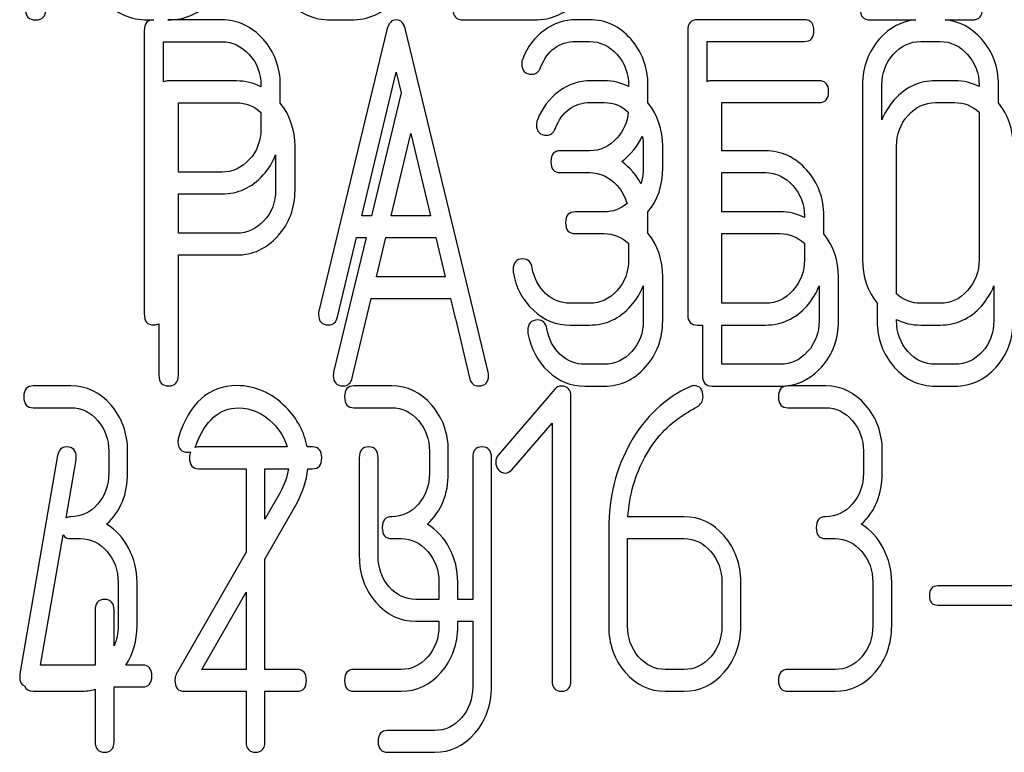
# Model space of a CAD drawing. Units: millimetres. Extents: x 0 to 7119, y -5 to 5034.
# Drawn here: x 3440 to 3456, y 3779 to 3791 of the extents above; entities that cross this region are included whole.
import ezdxf

# ---------------------------------------------------------------- set-up
doc = ezdxf.new("R2010")
doc.units = ezdxf.units.MM
doc.header["$LTSCALE"] = 391.525424
doc.layers.get('0').update_dxf_attribs({"linetype": 'CONTINUOUS'})

msp = doc.modelspace()

# ---------------------------------------------------------------- linework, layer by layer
at = {"color": 7, "linetype": 'Continuous'}
for p, q in [((3442.315, 3790.58), (3442.419, 3790.58)), ((3443.532, 3790.58), (3442.649, 3790.58)), ((3445.317, 3790.58), (3445.651, 3790.58)), ((3447.485, 3790.58), (3448.653, 3790.58)), ((3449.557, 3790.583), (3449.334, 3790.583)), ((3453.075, 3790.583), (3451.325, 3790.583)), ((3454.16, 3790.58), (3454.901, 3790.58)), ((3455.384, 3790.58), (3455.827, 3790.58)), ((3442.26, 3790.401), (3442.26, 3785.762)), ((3446.236, 3790.419), (3445.123, 3785.808)), ((3447.655, 3785.808), (3446.542, 3790.419)), ((3451.166, 3790.405), (3451.166, 3785.758)), ((3442.578, 3789.563), (3442.578, 3790.222)), ((3442.578, 3790.222), (3443.532, 3790.222)), ((3449.334, 3790.226), (3449.557, 3790.226)), ((3451.485, 3789.567), (3451.485, 3790.226)), ((3451.485, 3790.226), (3453.075, 3790.226)), ((3454.983, 3790.226), (3455.302, 3790.226)), ((3445.826, 3787.37), (3446.389, 3789.725)), ((3446.389, 3789.725), (3446.47, 3789.387)), ((3449.798, 3789.583), (3449.576, 3789.583)), ((3453.316, 3789.583), (3451.567, 3789.583)), ((3455.543, 3789.583), (3455.225, 3789.583)), ((3443.774, 3789.58), (3442.66, 3789.58)), ((3444.172, 3789.511), (3444.172, 3789.484)), ((3444.49, 3789.216), (3444.49, 3789.511)), ((3450.196, 3789.511), (3450.196, 3789.488)), ((3450.514, 3789.219), (3450.514, 3789.511)), ((3454.029, 3789.511), (3454.029, 3786.652)), ((3454.347, 3788.94), (3454.347, 3789.511)), ((3455.941, 3789.511), (3455.941, 3789.488)), ((3456.259, 3789.221), (3456.259, 3789.511)), ((3446.47, 3789.387), (3445.983, 3787.37)), ((3442.819, 3788.085), (3442.819, 3789.222)), ((3442.819, 3789.222), (3443.774, 3789.222)), ((3449.576, 3789.226), (3449.798, 3789.226)), ((3451.726, 3788.435), (3451.726, 3789.226)), ((3451.726, 3789.226), (3453.316, 3789.226)), ((3455.225, 3789.226), (3455.543, 3789.226)), ((3444.172, 3789.062), (3444.172, 3788.793)), ((3455.941, 3789.067), (3455.941, 3786.652)), ((3446.306, 3787.37), (3446.629, 3788.721)), ((3446.629, 3788.721), (3446.952, 3787.37)), ((3444.731, 3787.793), (3444.731, 3788.511)), ((3450.438, 3788.511), (3450.438, 3788.154)), ((3450.756, 3788.154), (3450.756, 3788.511)), ((3454.589, 3786.09), (3454.589, 3788.511)), ((3444.413, 3788.367), (3444.413, 3787.793)), ((3449.557, 3788.435), (3449.083, 3788.435)), ((3452.439, 3788.435), (3451.726, 3788.435)), ((3443.532, 3788.085), (3442.819, 3788.085)), ((3449.083, 3788.078), (3449.557, 3788.078)), ((3451.726, 3787.435), (3451.726, 3788.078)), ((3451.726, 3788.078), (3452.439, 3788.078)), ((3442.819, 3787.085), (3442.819, 3787.728)), ((3442.819, 3787.728), (3443.532, 3787.728)), ((3445.983, 3787.37), (3445.826, 3787.37)), ((3446.952, 3787.37), (3446.306, 3787.37)), ((3449.798, 3787.435), (3449.324, 3787.435)), ((3450.514, 3787.083), (3450.514, 3787.367)), ((3452.68, 3787.435), (3451.726, 3787.435)), ((3453.078, 3787.367), (3453.078, 3787.34)), ((3453.396, 3787.074), (3453.396, 3787.367)), ((3443.774, 3787.085), (3442.819, 3787.085)), ((3445.896, 3787.013), (3445.364, 3784.808)), ((3445.428, 3785.715), (3445.74, 3787.013)), ((3445.74, 3787.013), (3445.896, 3787.013)), ((3446.067, 3786.37), (3446.221, 3787.013)), ((3446.221, 3787.013), (3447.038, 3787.013)), ((3447.038, 3787.013), (3447.192, 3786.37)), ((3449.324, 3787.078), (3449.798, 3787.078)), ((3451.726, 3785.937), (3451.726, 3787.078)), ((3451.726, 3787.078), (3452.68, 3787.078)), ((3450.196, 3786.919), (3450.196, 3786.652)), ((3453.078, 3786.919), (3453.078, 3786.652)), ((3442.819, 3784.762), (3442.819, 3786.728)), ((3442.819, 3786.728), (3443.774, 3786.728)), ((3447.192, 3786.37), (3446.067, 3786.37)), ((3450.756, 3785.652), (3450.756, 3786.367)), ((3453.637, 3785.652), (3453.637, 3786.367)), ((3450.438, 3786.224), (3450.438, 3785.652)), ((3453.319, 3786.221), (3453.319, 3785.652)), ((3456.182, 3786.221), (3456.182, 3785.652)), ((3445.669, 3784.715), (3445.981, 3786.013)), ((3445.981, 3786.013), (3447.278, 3786.013)), ((3447.278, 3786.013), (3447.349, 3785.715)), ((3449.557, 3785.937), (3449.239, 3785.937)), ((3452.439, 3785.937), (3451.726, 3785.937)), ((3454.27, 3785.936), (3454.27, 3785.652)), ((3455.302, 3785.937), (3454.983, 3785.937)), ((3447.655, 3785.806), (3447.655, 3785.808)), ((3447.896, 3784.808), (3447.655, 3785.806)), ((3442.501, 3785.6), (3442.501, 3784.762)), ((3447.358, 3785.685), (3447.591, 3784.715)), ((3449.239, 3785.58), (3449.557, 3785.58)), ((3451.325, 3785.58), (3451.408, 3785.58)), ((3451.408, 3785.58), (3451.408, 3784.758)), ((3451.726, 3784.937), (3451.726, 3785.58)), ((3451.726, 3785.58), (3452.439, 3785.58)), ((3454.589, 3785.652), (3454.589, 3785.671)), ((3454.983, 3785.58), (3455.302, 3785.58)), ((3449.798, 3784.937), (3449.48, 3784.937)), ((3452.68, 3784.937), (3451.726, 3784.937)), ((3455.543, 3784.937), (3455.225, 3784.937)), ((3441.06, 3784.583), (3440.442, 3784.583)), ((3446.316, 3784.583), (3445.697, 3784.583)), ((3449.48, 3784.58), (3449.798, 3784.58)), ((3451.567, 3784.58), (3452.68, 3784.58)), ((3453.426, 3784.583), (3452.808, 3784.583)), ((3455.225, 3784.58), (3455.543, 3784.58)), ((3448.99, 3784.53), (3448.065, 3783.454)), ((3449.253, 3779.758), (3449.253, 3784.405)), ((3440.442, 3784.226), (3441.06, 3784.226)), ((3445.697, 3784.226), (3446.316, 3784.226)), ((3452.808, 3784.226), (3453.426, 3784.226)), ((3448.282, 3783.207), (3448.943, 3783.972)), ((3448.943, 3783.972), (3448.943, 3779.758)), ((3441.678, 3783.511), (3441.678, 3783.154)), ((3441.988, 3783.154), (3441.988, 3783.511)), ((3444.6, 3783.583), (3443.156, 3783.583)), ((3445.014, 3783.583), (3444.929, 3783.583)), ((3446.934, 3783.511), (3446.934, 3783.154)), ((3447.243, 3783.154), (3447.243, 3783.511)), ((3454.044, 3783.511), (3454.044, 3783.154)), ((3454.354, 3783.154), (3454.354, 3783.511)), ((3440.841, 3783.44), (3440.222, 3779.866)), ((3440.98, 3782.422), (3441.144, 3783.369)), ((3445.784, 3783.405), (3445.784, 3781.796)), ((3446.093, 3781.796), (3446.093, 3783.405)), ((3447.642, 3783.405), (3447.642, 3781.085)), ((3447.951, 3779.652), (3447.951, 3783.405)), ((3443.156, 3783.226), (3443.929, 3783.226)), ((3443.929, 3783.226), (3443.929, 3781.86)), ((3444.238, 3782.401), (3444.238, 3783.226)), ((3444.238, 3783.226), (3444.623, 3783.226)), ((3444.942, 3783.226), (3445.014, 3783.226)), ((3444.482, 3782.828), (3444.238, 3782.401)), ((3444.238, 3781.746), (3444.742, 3782.628)), ((3451.107, 3782.439), (3450.186, 3782.439)), ((3449.871, 3782.242), (3449.871, 3780.652)), ((3440.563, 3780.009), (3440.931, 3782.142)), ((3441.06, 3782.081), (3441.215, 3782.081)), ((3446.316, 3782.081), (3446.47, 3782.081)), ((3450.18, 3780.652), (3450.18, 3782.081)), ((3450.18, 3782.081), (3451.107, 3782.081)), ((3453.426, 3782.081), (3453.581, 3782.081)), ((3443.929, 3781.86), (3442.785, 3779.858)), ((3444.238, 3779.937), (3444.238, 3781.746)), ((3441.833, 3781.367), (3441.833, 3780.652)), ((3442.142, 3780.652), (3442.142, 3781.367)), ((3447.089, 3781.367), (3447.089, 3781.085)), ((3447.398, 3781.085), (3447.398, 3781.367)), ((3451.726, 3781.367), (3451.726, 3780.652)), ((3452.035, 3780.652), (3452.035, 3781.367)), ((3454.199, 3781.367), (3454.199, 3780.652)), ((3454.508, 3780.652), (3454.508, 3781.367)), ((3443.206, 3779.937), (3443.929, 3781.204)), ((3443.929, 3781.204), (3443.929, 3779.937)), ((3456.892, 3781.306), (3455.262, 3781.306)), ((3447.089, 3781.085), (3446.711, 3781.085)), ((3447.642, 3781.085), (3447.398, 3781.085)), ((3441.456, 3780.906), (3441.456, 3780.009)), ((3441.765, 3780.322), (3441.765, 3780.906)), ((3455.262, 3780.991), (3456.892, 3780.991)), ((3446.711, 3780.728), (3447.089, 3780.728)), ((3447.089, 3780.728), (3447.089, 3780.652)), ((3447.398, 3780.652), (3447.398, 3780.728)), ((3447.398, 3780.728), (3447.642, 3780.728)), ((3447.642, 3780.728), (3447.642, 3779.652)), ((3441.456, 3780.009), (3440.563, 3780.009)), ((3442.232, 3780.009), (3441.96, 3780.009)), ((3443.929, 3779.937), (3443.206, 3779.937)), ((3444.764, 3779.937), (3444.238, 3779.937)), ((3446.47, 3779.937), (3445.697, 3779.937)), ((3451.107, 3779.937), (3450.798, 3779.937)), ((3453.581, 3779.937), (3452.808, 3779.937)), ((3440.442, 3779.58), (3441.215, 3779.58)), ((3441.456, 3779.613), (3441.456, 3778.758)), ((3441.765, 3778.758), (3441.765, 3779.652)), ((3441.765, 3779.652), (3442.232, 3779.652)), ((3442.915, 3779.58), (3443.929, 3779.58)), ((3443.929, 3779.58), (3443.929, 3778.758)), ((3444.238, 3778.758), (3444.238, 3779.58)), ((3444.238, 3779.58), (3444.764, 3779.58)), ((3445.697, 3779.58), (3446.47, 3779.58)), ((3450.798, 3779.58), (3451.107, 3779.58)), ((3452.808, 3779.58), (3453.581, 3779.58)), ((3447.021, 3778.937), (3446.248, 3778.937)), ((3446.248, 3778.58), (3447.021, 3778.58))]:
    msp.add_line(p, q, dxfattribs=at)
for centre, radius, start, end in [((3449.065, 3787.367), 1.449, 359.9834, 2.6831), ((3452.681, 3785.534), 0.955, 269.9438, 276.2821), ((3452.687, 3785.472), 0.892, 276.3246, 279.5508), ((3443.031, 3783.672), 0.218, 162.937, 180.0312)]:
    msp.add_arc(centre, radius, start, end, dxfattribs=at)
for points in [[(3441.607, 3790.892), (3441.802, 3790.683), (3442.039, 3790.58), (3442.315, 3790.58)], [(3442.649, 3790.58), (3442.926, 3790.58), (3443.163, 3790.683), (3443.359, 3790.891)], [(3444.609, 3790.892), (3444.804, 3790.683), (3445.041, 3790.58), (3445.317, 3790.58)], [(3445.651, 3790.58), (3445.928, 3790.58), (3446.165, 3790.683), (3446.361, 3790.891)], [(3448.653, 3790.58), (3448.93, 3790.58), (3449.166, 3790.683), (3449.362, 3790.891)], [(3440.314, 3790.758), (3440.314, 3790.637), (3440.368, 3790.58), (3440.481, 3790.58)], [(3440.481, 3790.58), (3440.591, 3790.58), (3440.648, 3790.637), (3440.648, 3790.758)], [(3447.319, 3790.758), (3447.319, 3790.637), (3447.372, 3790.58), (3447.485, 3790.58)], [(3453.993, 3790.758), (3453.993, 3790.637), (3454.046, 3790.58), (3454.16, 3790.58)], [(3455.827, 3790.58), (3455.937, 3790.58), (3455.994, 3790.637), (3455.994, 3790.758)], [(3442.419, 3790.58), (3442.311, 3790.58), (3442.26, 3790.519), (3442.26, 3790.401)], [(3444.207, 3790.265), (3444.019, 3790.472), (3443.793, 3790.58), (3443.532, 3790.58)], [(3446.389, 3790.58), (3446.312, 3790.58), (3446.262, 3790.526), (3446.236, 3790.419)], [(3446.542, 3790.419), (3446.516, 3790.526), (3446.465, 3790.58), (3446.389, 3790.58)], [(3449.334, 3790.583), (3449.143, 3790.583), (3448.972, 3790.522), (3448.813, 3790.408)], [(3450.233, 3790.267), (3450.047, 3790.476), (3449.821, 3790.583), (3449.557, 3790.583)], [(3451.325, 3790.583), (3451.217, 3790.583), (3451.166, 3790.522), (3451.166, 3790.405)], [(3453.124, 3790.578), (3453.109, 3790.581), (3453.093, 3790.583), (3453.075, 3790.583)], [(3453.148, 3790.571), (3453.14, 3790.574), (3453.132, 3790.576), (3453.124, 3790.578)], [(3453.234, 3790.405), (3453.234, 3790.491), (3453.205, 3790.547), (3453.148, 3790.571)], [(3454.901, 3790.58), (3454.672, 3790.559), (3454.474, 3790.454), (3454.309, 3790.269)], [(3455.978, 3790.268), (3455.811, 3790.454), (3455.613, 3790.559), (3455.384, 3790.58)], [(3448.813, 3790.408), (3448.654, 3790.294), (3448.539, 3790.136), (3448.462, 3789.944)], [(3453.075, 3790.226), (3453.18, 3790.226), (3453.234, 3790.283), (3453.234, 3790.405)], [(3444.49, 3789.511), (3444.49, 3789.804), (3444.394, 3790.058), (3444.207, 3790.265)], [(3450.514, 3789.511), (3450.514, 3789.804), (3450.419, 3790.058), (3450.233, 3790.267)], [(3454.309, 3790.269), (3454.121, 3790.058), (3454.029, 3789.804), (3454.029, 3789.511)], [(3456.259, 3789.511), (3456.259, 3789.808), (3456.164, 3790.061), (3455.978, 3790.268)], [(3443.532, 3790.222), (3443.704, 3790.222), (3443.854, 3790.151), (3443.981, 3790.011)], [(3448.755, 3789.8), (3448.864, 3790.083), (3449.058, 3790.226), (3449.334, 3790.226)], [(3449.557, 3790.226), (3449.732, 3790.226), (3449.881, 3790.154), (3450.007, 3790.013)], [(3454.535, 3790.015), (3454.659, 3790.154), (3454.809, 3790.226), (3454.983, 3790.226)], [(3455.302, 3790.226), (3455.476, 3790.226), (3455.626, 3790.154), (3455.752, 3790.014)], [(3443.981, 3790.011), (3444.108, 3789.872), (3444.172, 3789.704), (3444.172, 3789.511)], [(3448.462, 3789.944), (3448.45, 3789.915), (3448.447, 3789.89), (3448.447, 3789.865)], [(3450.007, 3790.013), (3450.133, 3789.872), (3450.196, 3789.704), (3450.196, 3789.511)], [(3454.347, 3789.511), (3454.347, 3789.704), (3454.408, 3789.872), (3454.535, 3790.015)], [(3455.752, 3790.014), (3455.877, 3789.876), (3455.941, 3789.708), (3455.941, 3789.511)], [(3448.447, 3789.865), (3448.447, 3789.747), (3448.501, 3789.69), (3448.615, 3789.69)], [(3448.615, 3789.69), (3448.679, 3789.69), (3448.727, 3789.725), (3448.755, 3789.8)], [(3449.576, 3789.583), (3449.385, 3789.583), (3449.213, 3789.522), (3449.054, 3789.408)], [(3450.196, 3789.488), (3450.075, 3789.551), (3449.942, 3789.583), (3449.798, 3789.583)], [(3451.567, 3789.583), (3451.534, 3789.583), (3451.507, 3789.578), (3451.485, 3789.567)], [(3453.475, 3789.405), (3453.475, 3789.522), (3453.421, 3789.583), (3453.316, 3789.583)], [(3455.225, 3789.583), (3454.961, 3789.583), (3454.735, 3789.476), (3454.55, 3789.269)], [(3455.941, 3789.488), (3455.82, 3789.551), (3455.687, 3789.583), (3455.543, 3789.583)], [(3442.66, 3789.58), (3442.628, 3789.58), (3442.601, 3789.574), (3442.578, 3789.563)], [(3444.172, 3789.484), (3444.05, 3789.547), (3443.917, 3789.58), (3443.774, 3789.58)], [(3449.054, 3789.408), (3448.895, 3789.294), (3448.78, 3789.136), (3448.703, 3788.944)], [(3453.316, 3789.226), (3453.421, 3789.226), (3453.475, 3789.283), (3453.475, 3789.405)], [(3454.55, 3789.269), (3454.461, 3789.169), (3454.394, 3789.059), (3454.347, 3788.94)], [(3443.774, 3789.222), (3443.923, 3789.222), (3444.056, 3789.168), (3444.172, 3789.062)], [(3444.731, 3788.511), (3444.731, 3788.781), (3444.65, 3789.018), (3444.49, 3789.216)], [(3448.997, 3788.8), (3449.105, 3789.083), (3449.299, 3789.226), (3449.576, 3789.226)], [(3449.798, 3789.226), (3449.948, 3789.226), (3450.079, 3789.173), (3450.192, 3789.07)], [(3450.756, 3788.511), (3450.756, 3788.782), (3450.674, 3789.02), (3450.514, 3789.219)], [(3454.776, 3789.015), (3454.9, 3789.154), (3455.05, 3789.226), (3455.225, 3789.226)], [(3455.543, 3789.226), (3455.694, 3789.226), (3455.826, 3789.172), (3455.941, 3789.067)], [(3456.5, 3788.511), (3456.5, 3788.786), (3456.418, 3789.024), (3456.259, 3789.221)], [(3448.703, 3788.944), (3448.691, 3788.915), (3448.688, 3788.89), (3448.688, 3788.865)], [(3450.192, 3789.07), (3450.177, 3788.906), (3450.115, 3788.766), (3450.009, 3788.646)], [(3454.589, 3788.511), (3454.589, 3788.704), (3454.649, 3788.872), (3454.776, 3789.015)], [(3444.172, 3788.793), (3444.172, 3788.596), (3444.108, 3788.428), (3443.982, 3788.291)], [(3448.688, 3788.865), (3448.688, 3788.747), (3448.742, 3788.69), (3448.857, 3788.69)], [(3448.857, 3788.69), (3448.92, 3788.69), (3448.968, 3788.725), (3448.997, 3788.8)], [(3450.009, 3788.646), (3449.881, 3788.503), (3449.732, 3788.435), (3449.557, 3788.435)], [(3450.085, 3788.26), (3450.238, 3788.375), (3450.35, 3788.513), (3450.421, 3788.675)], [(3450.421, 3788.675), (3450.432, 3788.622), (3450.438, 3788.568), (3450.438, 3788.511)], [(3443.982, 3788.291), (3443.854, 3788.153), (3443.704, 3788.085), (3443.532, 3788.085)], [(3444.209, 3788.039), (3444.298, 3788.138), (3444.366, 3788.247), (3444.413, 3788.367)], [(3449.083, 3788.435), (3448.975, 3788.435), (3448.924, 3788.374), (3448.924, 3788.257)], [(3453.116, 3788.12), (3452.929, 3788.328), (3452.703, 3788.435), (3452.439, 3788.435)], [(3448.924, 3788.257), (3448.924, 3788.135), (3448.975, 3788.078), (3449.083, 3788.078)], [(3450.397, 3787.896), (3450.325, 3788.036), (3450.221, 3788.158), (3450.085, 3788.26)], [(3450.438, 3788.154), (3450.438, 3788.061), (3450.424, 3787.975), (3450.397, 3787.896)], [(3450.513, 3787.435), (3450.675, 3787.627), (3450.756, 3787.866), (3450.756, 3788.154)], [(3443.532, 3787.728), (3443.796, 3787.728), (3444.022, 3787.831), (3444.209, 3788.039)], [(3449.557, 3788.078), (3449.732, 3788.078), (3449.881, 3788.006), (3450.008, 3787.866)], [(3452.439, 3788.078), (3452.614, 3788.078), (3452.763, 3788.006), (3452.89, 3787.866)], [(3453.396, 3787.367), (3453.396, 3787.66), (3453.301, 3787.913), (3453.116, 3788.12)], [(3450.008, 3787.866), (3450.087, 3787.779), (3450.141, 3787.679), (3450.171, 3787.569)], [(3452.89, 3787.866), (3453.015, 3787.728), (3453.078, 3787.56), (3453.078, 3787.367)], [(3444.413, 3787.793), (3444.413, 3787.596), (3444.349, 3787.428), (3444.223, 3787.291)], [(3444.45, 3787.039), (3444.636, 3787.246), (3444.731, 3787.496), (3444.731, 3787.793)], [(3450.171, 3787.569), (3450.062, 3787.479), (3449.938, 3787.435), (3449.798, 3787.435)], [(3449.324, 3787.435), (3449.216, 3787.435), (3449.165, 3787.374), (3449.165, 3787.257)], [(3453.078, 3787.34), (3452.957, 3787.403), (3452.824, 3787.435), (3452.68, 3787.435)], [(3444.223, 3787.291), (3444.095, 3787.153), (3443.945, 3787.085), (3443.774, 3787.085)], [(3449.165, 3787.257), (3449.165, 3787.135), (3449.216, 3787.078), (3449.324, 3787.078)], [(3443.774, 3786.728), (3444.038, 3786.728), (3444.264, 3786.831), (3444.45, 3787.039)], [(3449.798, 3787.078), (3449.949, 3787.078), (3450.082, 3787.024), (3450.196, 3786.919)], [(3450.756, 3786.367), (3450.756, 3786.651), (3450.675, 3786.89), (3450.514, 3787.083)], [(3452.68, 3787.078), (3452.831, 3787.078), (3452.963, 3787.024), (3453.078, 3786.919)], [(3453.637, 3786.367), (3453.637, 3786.638), (3453.556, 3786.876), (3453.396, 3787.074)], [(3448.466, 3786.663), (3448.358, 3786.663), (3448.304, 3786.602), (3448.304, 3786.487)], [(3448.617, 3786.516), (3448.6, 3786.613), (3448.549, 3786.663), (3448.466, 3786.663)], [(3448.837, 3786.099), (3448.72, 3786.209), (3448.647, 3786.348), (3448.617, 3786.516)], [(3450.196, 3786.652), (3450.196, 3786.455), (3450.133, 3786.287), (3450.009, 3786.148)], [(3453.078, 3786.652), (3453.078, 3786.452), (3453.015, 3786.284), (3452.89, 3786.145)], [(3454.029, 3786.652), (3454.029, 3786.376), (3454.109, 3786.137), (3454.27, 3785.936)], [(3455.941, 3786.652), (3455.941, 3786.452), (3455.877, 3786.284), (3455.752, 3786.145)], [(3448.304, 3786.487), (3448.304, 3786.473), (3448.304, 3786.459), (3448.306, 3786.444)], [(3448.306, 3786.444), (3448.351, 3786.194), (3448.46, 3785.987), (3448.637, 3785.822)], [(3450.234, 3785.894), (3450.323, 3785.993), (3450.391, 3786.103), (3450.438, 3786.224)], [(3453.116, 3785.891), (3453.204, 3785.99), (3453.272, 3786.1), (3453.319, 3786.221)], [(3455.978, 3785.891), (3456.067, 3785.99), (3456.135, 3786.1), (3456.182, 3786.221)], [(3449.239, 3785.937), (3449.086, 3785.937), (3448.953, 3785.991), (3448.837, 3786.099)], [(3450.009, 3786.148), (3449.881, 3786.005), (3449.732, 3785.937), (3449.557, 3785.937)], [(3452.89, 3786.145), (3452.763, 3786.005), (3452.614, 3785.937), (3452.439, 3785.937)], [(3454.983, 3785.937), (3454.833, 3785.937), (3454.702, 3785.987), (3454.589, 3786.09)], [(3455.752, 3786.145), (3455.626, 3786.005), (3455.476, 3785.937), (3455.302, 3785.937)], [(3449.557, 3785.58), (3449.821, 3785.58), (3450.047, 3785.683), (3450.234, 3785.894)], [(3452.439, 3785.58), (3452.703, 3785.58), (3452.929, 3785.683), (3453.116, 3785.891)], [(3455.302, 3785.58), (3455.566, 3785.58), (3455.791, 3785.683), (3455.978, 3785.891)], [(3442.26, 3785.762), (3442.26, 3785.64), (3442.311, 3785.583), (3442.419, 3785.583)], [(3445.123, 3785.808), (3445.116, 3785.787), (3445.116, 3785.769), (3445.116, 3785.755)], [(3445.116, 3785.755), (3445.116, 3785.64), (3445.171, 3785.583), (3445.279, 3785.583)], [(3445.279, 3785.583), (3445.355, 3785.583), (3445.407, 3785.626), (3445.428, 3785.715)], [(3447.349, 3785.715), (3447.352, 3785.705), (3447.354, 3785.695), (3447.358, 3785.685)], [(3448.637, 3785.822), (3448.813, 3785.658), (3449.013, 3785.58), (3449.239, 3785.58)], [(3451.166, 3785.758), (3451.166, 3785.637), (3451.217, 3785.58), (3451.325, 3785.58)], [(3442.419, 3785.583), (3442.451, 3785.583), (3442.479, 3785.589), (3442.501, 3785.6)], [(3448.707, 3785.663), (3448.599, 3785.663), (3448.545, 3785.602), (3448.545, 3785.487)], [(3448.858, 3785.516), (3448.841, 3785.613), (3448.79, 3785.663), (3448.707, 3785.663)], [(3450.438, 3785.652), (3450.438, 3785.455), (3450.374, 3785.287), (3450.25, 3785.148)], [(3450.476, 3784.894), (3450.66, 3785.101), (3450.756, 3785.355), (3450.756, 3785.652)], [(3453.319, 3785.652), (3453.319, 3785.452), (3453.256, 3785.284), (3453.131, 3785.145)], [(3453.357, 3784.891), (3453.542, 3785.098), (3453.637, 3785.352), (3453.637, 3785.652)], [(3454.27, 3785.652), (3454.27, 3785.355), (3454.363, 3785.101), (3454.549, 3784.892)], [(3454.589, 3785.671), (3454.709, 3785.61), (3454.841, 3785.58), (3454.983, 3785.58)], [(3454.775, 3785.146), (3454.649, 3785.287), (3454.589, 3785.455), (3454.589, 3785.652)], [(3456.182, 3785.652), (3456.182, 3785.452), (3456.119, 3785.284), (3455.994, 3785.145)], [(3456.22, 3784.891), (3456.405, 3785.098), (3456.5, 3785.352), (3456.5, 3785.652)], [(3448.545, 3785.487), (3448.545, 3785.473), (3448.545, 3785.459), (3448.548, 3785.444)], [(3448.548, 3785.444), (3448.593, 3785.194), (3448.701, 3784.987), (3448.878, 3784.822)], [(3449.078, 3785.099), (3448.962, 3785.209), (3448.888, 3785.348), (3448.858, 3785.516)], [(3449.48, 3784.937), (3449.327, 3784.937), (3449.194, 3784.991), (3449.078, 3785.099)], [(3450.25, 3785.148), (3450.123, 3785.005), (3449.973, 3784.937), (3449.798, 3784.937)], [(3453.131, 3785.145), (3453.004, 3785.005), (3452.855, 3784.937), (3452.68, 3784.937)], [(3455.225, 3784.937), (3455.05, 3784.937), (3454.9, 3785.005), (3454.775, 3785.146)], [(3455.994, 3785.145), (3455.867, 3785.005), (3455.718, 3784.937), (3455.543, 3784.937)], [(3442.501, 3784.762), (3442.501, 3784.64), (3442.552, 3784.583), (3442.66, 3784.583)], [(3442.66, 3784.583), (3442.765, 3784.583), (3442.819, 3784.64), (3442.819, 3784.762)], [(3445.364, 3784.808), (3445.358, 3784.787), (3445.358, 3784.769), (3445.358, 3784.755)], [(3445.358, 3784.755), (3445.358, 3784.64), (3445.412, 3784.583), (3445.52, 3784.583)], [(3447.74, 3784.583), (3447.848, 3784.583), (3447.902, 3784.64), (3447.902, 3784.755)], [(3447.902, 3784.755), (3447.902, 3784.769), (3447.899, 3784.787), (3447.896, 3784.808)], [(3448.878, 3784.822), (3449.054, 3784.658), (3449.254, 3784.58), (3449.48, 3784.58)], [(3449.798, 3784.58), (3450.062, 3784.58), (3450.288, 3784.683), (3450.476, 3784.894)], [(3451.408, 3784.758), (3451.408, 3784.637), (3451.459, 3784.58), (3451.567, 3784.58)], [(3452.835, 3784.592), (3453.034, 3784.626), (3453.208, 3784.725), (3453.357, 3784.891)], [(3454.549, 3784.892), (3454.735, 3784.683), (3454.961, 3784.58), (3455.225, 3784.58)], [(3455.543, 3784.58), (3455.807, 3784.58), (3456.033, 3784.683), (3456.22, 3784.891)], [(3440.442, 3784.583), (3440.337, 3784.583), (3440.287, 3784.522), (3440.287, 3784.405)], [(3441.716, 3784.269), (3441.536, 3784.476), (3441.317, 3784.583), (3441.06, 3784.583)], [(3443.784, 3784.587), (3443.314, 3784.587), (3442.995, 3784.301), (3442.823, 3783.736)], [(3444.583, 3784.232), (3444.349, 3784.469), (3444.081, 3784.587), (3443.784, 3784.587)], [(3445.52, 3784.583), (3445.596, 3784.583), (3445.648, 3784.626), (3445.669, 3784.715)], [(3445.697, 3784.583), (3445.592, 3784.583), (3445.543, 3784.522), (3445.543, 3784.405)], [(3446.971, 3784.269), (3446.792, 3784.476), (3446.572, 3784.583), (3446.316, 3784.583)], [(3447.591, 3784.715), (3447.61, 3784.626), (3447.661, 3784.583), (3447.74, 3784.583)], [(3449.095, 3784.58), (3449.052, 3784.58), (3449.018, 3784.562), (3448.99, 3784.53)], [(3449.253, 3784.405), (3449.253, 3784.519), (3449.2, 3784.58), (3449.095, 3784.58)], [(3451.268, 3784.587), (3451.25, 3784.587), (3451.228, 3784.58), (3451.206, 3784.57)], [(3451.417, 3784.401), (3451.417, 3784.522), (3451.367, 3784.587), (3451.268, 3784.587)], [(3452.808, 3784.583), (3452.703, 3784.583), (3452.653, 3784.522), (3452.653, 3784.405)], [(3454.081, 3784.269), (3453.902, 3784.476), (3453.683, 3784.583), (3453.426, 3784.583)], [(3451.206, 3784.57), (3450.792, 3784.383), (3450.468, 3784.079), (3450.228, 3783.655)], [(3440.287, 3784.405), (3440.287, 3784.283), (3440.337, 3784.226), (3440.442, 3784.226)], [(3441.988, 3783.511), (3441.988, 3783.808), (3441.895, 3784.061), (3441.716, 3784.269)], [(3445.543, 3784.405), (3445.543, 3784.283), (3445.592, 3784.226), (3445.697, 3784.226)], [(3447.243, 3783.511), (3447.243, 3783.808), (3447.15, 3784.061), (3446.971, 3784.269)], [(3451.317, 3784.239), (3451.383, 3784.276), (3451.417, 3784.329), (3451.417, 3784.401)], [(3452.653, 3784.405), (3452.653, 3784.283), (3452.703, 3784.226), (3452.808, 3784.226)], [(3454.354, 3783.511), (3454.354, 3783.808), (3454.261, 3784.061), (3454.081, 3784.269)], [(3441.06, 3784.226), (3441.23, 3784.226), (3441.375, 3784.154), (3441.496, 3784.015)], [(3443.111, 3783.615), (3443.261, 3784.019), (3443.493, 3784.222), (3443.802, 3784.222)], [(3443.802, 3784.222), (3444.012, 3784.222), (3444.204, 3784.136), (3444.37, 3783.971)], [(3444.929, 3783.583), (3444.886, 3783.826), (3444.77, 3784.043), (3444.583, 3784.232)], [(3446.316, 3784.226), (3446.486, 3784.226), (3446.631, 3784.154), (3446.752, 3784.015)], [(3450.464, 3783.418), (3450.625, 3783.711), (3450.839, 3783.947), (3451.106, 3784.115)], [(3451.106, 3784.115), (3451.197, 3784.172), (3451.268, 3784.212), (3451.317, 3784.239)], [(3453.426, 3784.226), (3453.596, 3784.226), (3453.741, 3784.154), (3453.862, 3784.015)], [(3441.496, 3784.015), (3441.617, 3783.876), (3441.678, 3783.708), (3441.678, 3783.511)], [(3444.37, 3783.971), (3444.485, 3783.856), (3444.561, 3783.727), (3444.6, 3783.583)], [(3446.752, 3784.015), (3446.872, 3783.876), (3446.934, 3783.708), (3446.934, 3783.511)], [(3453.862, 3784.015), (3453.983, 3783.876), (3454.044, 3783.708), (3454.044, 3783.511)], [(3442.813, 3783.672), (3442.813, 3783.554), (3442.866, 3783.497), (3442.974, 3783.497)], [(3443.092, 3783.574), (3443.099, 3783.586), (3443.106, 3783.6), (3443.111, 3783.615)], [(3450.228, 3783.655), (3449.988, 3783.229), (3449.871, 3782.757), (3449.871, 3782.242)], [(3440.989, 3783.583), (3440.906, 3783.583), (3440.857, 3783.533), (3440.841, 3783.44)], [(3441.147, 3783.412), (3441.147, 3783.526), (3441.094, 3783.583), (3440.989, 3783.583)], [(3442.974, 3783.497), (3442.99, 3783.497), (3443.005, 3783.499), (3443.019, 3783.505)], [(3443.019, 3783.505), (3443.007, 3783.478), (3443.002, 3783.445), (3443.002, 3783.405)], [(3443.156, 3783.583), (3443.132, 3783.583), (3443.111, 3783.58), (3443.092, 3783.574)], [(3445.169, 3783.405), (3445.169, 3783.522), (3445.116, 3783.583), (3445.014, 3783.583)], [(3445.939, 3783.583), (3445.834, 3783.583), (3445.784, 3783.522), (3445.784, 3783.405)], [(3446.093, 3783.405), (3446.093, 3783.522), (3446.041, 3783.583), (3445.939, 3783.583)], [(3447.797, 3783.583), (3447.691, 3783.583), (3447.642, 3783.522), (3447.642, 3783.405)], [(3447.951, 3783.405), (3447.951, 3783.522), (3447.899, 3783.583), (3447.797, 3783.583)], [(3448.065, 3783.454), (3448.035, 3783.418), (3448.019, 3783.379), (3448.019, 3783.336)], [(3441.144, 3783.369), (3441.144, 3783.383), (3441.147, 3783.397), (3441.147, 3783.412)], [(3443.002, 3783.405), (3443.002, 3783.283), (3443.051, 3783.226), (3443.156, 3783.226)], [(3445.014, 3783.226), (3445.116, 3783.226), (3445.169, 3783.283), (3445.169, 3783.405)], [(3448.019, 3783.336), (3448.019, 3783.286), (3448.035, 3783.243), (3448.065, 3783.207)], [(3450.186, 3782.439), (3450.211, 3782.796), (3450.304, 3783.125), (3450.464, 3783.418)], [(3441.678, 3783.154), (3441.678, 3782.953), (3441.617, 3782.786), (3441.496, 3782.646)], [(3441.644, 3782.317), (3441.873, 3782.532), (3441.988, 3782.811), (3441.988, 3783.154)], [(3444.623, 3783.226), (3444.605, 3783.092), (3444.558, 3782.961), (3444.482, 3782.828)], [(3444.742, 3782.628), (3444.854, 3782.825), (3444.922, 3783.024), (3444.942, 3783.226)], [(3446.934, 3783.154), (3446.934, 3782.953), (3446.872, 3782.786), (3446.752, 3782.646)], [(3446.9, 3782.317), (3447.129, 3782.532), (3447.243, 3782.811), (3447.243, 3783.154)], [(3448.065, 3783.207), (3448.096, 3783.171), (3448.133, 3783.154), (3448.177, 3783.154)], [(3448.177, 3783.154), (3448.214, 3783.154), (3448.251, 3783.171), (3448.282, 3783.207)], [(3454.044, 3783.154), (3454.044, 3782.953), (3453.983, 3782.786), (3453.862, 3782.646)], [(3454.01, 3782.317), (3454.239, 3782.532), (3454.354, 3782.811), (3454.354, 3783.154)], [(3441.496, 3782.646), (3441.375, 3782.507), (3441.23, 3782.439), (3441.06, 3782.439)], [(3446.752, 3782.646), (3446.631, 3782.507), (3446.486, 3782.439), (3446.316, 3782.439)], [(3453.862, 3782.646), (3453.741, 3782.507), (3453.596, 3782.439), (3453.426, 3782.439)], [(3441.06, 3782.439), (3441.028, 3782.439), (3441.002, 3782.433), (3440.98, 3782.422)], [(3446.316, 3782.439), (3446.211, 3782.439), (3446.161, 3782.378), (3446.161, 3782.26)], [(3451.763, 3782.124), (3451.584, 3782.332), (3451.364, 3782.439), (3451.107, 3782.439)], [(3453.426, 3782.439), (3453.321, 3782.439), (3453.272, 3782.378), (3453.272, 3782.26)], [(3442.006, 3781.921), (3441.916, 3782.092), (3441.796, 3782.224), (3441.644, 3782.317)], [(3446.161, 3782.26), (3446.161, 3782.139), (3446.211, 3782.081), (3446.316, 3782.081)], [(3447.262, 3781.921), (3447.172, 3782.092), (3447.051, 3782.224), (3446.9, 3782.317)], [(3453.272, 3782.26), (3453.272, 3782.139), (3453.321, 3782.081), (3453.426, 3782.081)], [(3454.372, 3781.921), (3454.282, 3782.092), (3454.162, 3782.224), (3454.01, 3782.317)], [(3440.931, 3782.142), (3440.956, 3782.101), (3440.999, 3782.081), (3441.06, 3782.081)], [(3441.215, 3782.081), (3441.385, 3782.081), (3441.53, 3782.01), (3441.651, 3781.871)], [(3446.47, 3782.081), (3446.64, 3782.081), (3446.786, 3782.01), (3446.906, 3781.871)], [(3451.107, 3782.081), (3451.278, 3782.081), (3451.423, 3782.01), (3451.543, 3781.871)], [(3452.035, 3781.367), (3452.035, 3781.663), (3451.942, 3781.917), (3451.763, 3782.124)], [(3453.581, 3782.081), (3453.751, 3782.081), (3453.896, 3782.01), (3454.017, 3781.871)], [(3441.651, 3781.871), (3441.771, 3781.731), (3441.833, 3781.563), (3441.833, 3781.367)], [(3442.142, 3781.367), (3442.142, 3781.567), (3442.096, 3781.749), (3442.006, 3781.921)], [(3446.906, 3781.871), (3447.027, 3781.731), (3447.089, 3781.563), (3447.089, 3781.367)], [(3447.398, 3781.367), (3447.398, 3781.567), (3447.351, 3781.749), (3447.262, 3781.921)], [(3451.543, 3781.871), (3451.664, 3781.731), (3451.726, 3781.563), (3451.726, 3781.367)], [(3454.017, 3781.871), (3454.137, 3781.731), (3454.199, 3781.563), (3454.199, 3781.367)], [(3454.508, 3781.367), (3454.508, 3781.567), (3454.462, 3781.749), (3454.372, 3781.921)], [(3445.784, 3781.796), (3445.784, 3781.5), (3445.874, 3781.246), (3446.053, 3781.039)], [(3446.272, 3781.292), (3446.152, 3781.432), (3446.093, 3781.6), (3446.093, 3781.796)], [(3446.711, 3781.085), (3446.538, 3781.085), (3446.393, 3781.153), (3446.272, 3781.292)], [(3455.262, 3781.306), (3455.17, 3781.306), (3455.126, 3781.252), (3455.126, 3781.149)], [(3441.611, 3781.085), (3441.505, 3781.085), (3441.456, 3781.024), (3441.456, 3780.906)], [(3441.765, 3780.906), (3441.765, 3781.024), (3441.713, 3781.085), (3441.611, 3781.085)], [(3446.053, 3781.039), (3446.232, 3780.831), (3446.452, 3780.728), (3446.711, 3780.728)], [(3455.126, 3781.149), (3455.126, 3781.041), (3455.17, 3780.991), (3455.262, 3780.991)], [(3441.833, 3780.652), (3441.833, 3780.53), (3441.81, 3780.42), (3441.765, 3780.322)], [(3441.96, 3780.009), (3442.08, 3780.192), (3442.142, 3780.407), (3442.142, 3780.652)], [(3447.089, 3780.652), (3447.089, 3780.452), (3447.027, 3780.284), (3446.906, 3780.144)], [(3447.126, 3779.891), (3447.305, 3780.098), (3447.398, 3780.352), (3447.398, 3780.652)], [(3449.871, 3780.652), (3449.871, 3780.355), (3449.961, 3780.101), (3450.141, 3779.892)], [(3450.361, 3780.146), (3450.239, 3780.287), (3450.18, 3780.455), (3450.18, 3780.652)], [(3451.726, 3780.652), (3451.726, 3780.452), (3451.664, 3780.284), (3451.543, 3780.144)], [(3451.763, 3779.891), (3451.942, 3780.098), (3452.035, 3780.352), (3452.035, 3780.652)], [(3454.199, 3780.652), (3454.199, 3780.452), (3454.137, 3780.284), (3454.017, 3780.144)], [(3454.236, 3779.891), (3454.415, 3780.098), (3454.508, 3780.352), (3454.508, 3780.652)], [(3446.906, 3780.144), (3446.786, 3780.005), (3446.64, 3779.937), (3446.47, 3779.937)], [(3450.798, 3779.937), (3450.628, 3779.937), (3450.483, 3780.005), (3450.361, 3780.146)], [(3451.543, 3780.144), (3451.423, 3780.005), (3451.278, 3779.937), (3451.107, 3779.937)], [(3454.017, 3780.144), (3453.896, 3780.005), (3453.751, 3779.937), (3453.581, 3779.937)], [(3442.386, 3779.831), (3442.386, 3779.948), (3442.334, 3780.009), (3442.232, 3780.009)], [(3444.918, 3779.758), (3444.918, 3779.876), (3444.866, 3779.937), (3444.764, 3779.937)], [(3445.697, 3779.937), (3445.592, 3779.937), (3445.543, 3779.876), (3445.543, 3779.758)], [(3452.808, 3779.937), (3452.703, 3779.937), (3452.653, 3779.876), (3452.653, 3779.758)], [(3440.222, 3779.866), (3440.219, 3779.852), (3440.219, 3779.838), (3440.219, 3779.823)], [(3440.219, 3779.823), (3440.219, 3779.74), (3440.246, 3779.686), (3440.302, 3779.664)], [(3442.232, 3779.652), (3442.334, 3779.652), (3442.386, 3779.709), (3442.386, 3779.831)], [(3442.785, 3779.858), (3442.77, 3779.83), (3442.764, 3779.801), (3442.764, 3779.769)], [(3442.764, 3779.769), (3442.764, 3779.64), (3442.813, 3779.58), (3442.915, 3779.58)], [(3444.764, 3779.58), (3444.866, 3779.58), (3444.918, 3779.637), (3444.918, 3779.758)], [(3445.543, 3779.758), (3445.543, 3779.637), (3445.592, 3779.58), (3445.697, 3779.58)], [(3446.47, 3779.58), (3446.727, 3779.58), (3446.946, 3779.683), (3447.126, 3779.891)], [(3448.943, 3779.758), (3448.943, 3779.637), (3448.993, 3779.58), (3449.098, 3779.58)], [(3449.098, 3779.58), (3449.2, 3779.58), (3449.253, 3779.637), (3449.253, 3779.758)], [(3450.141, 3779.892), (3450.322, 3779.683), (3450.542, 3779.58), (3450.798, 3779.58)], [(3451.107, 3779.58), (3451.364, 3779.58), (3451.584, 3779.683), (3451.763, 3779.891)], [(3452.653, 3779.758), (3452.653, 3779.637), (3452.703, 3779.58), (3452.808, 3779.58)], [(3453.581, 3779.58), (3453.837, 3779.58), (3454.057, 3779.683), (3454.236, 3779.891)], [(3440.302, 3779.664), (3440.323, 3779.607), (3440.369, 3779.58), (3440.442, 3779.58)], [(3441.215, 3779.58), (3441.299, 3779.58), (3441.38, 3779.591), (3441.456, 3779.613)], [(3447.642, 3779.652), (3447.642, 3779.452), (3447.58, 3779.284), (3447.459, 3779.145)], [(3447.678, 3778.891), (3447.858, 3779.098), (3447.951, 3779.352), (3447.951, 3779.652)], [(3447.459, 3779.145), (3447.336, 3779.005), (3447.191, 3778.937), (3447.021, 3778.937)], [(3446.248, 3778.937), (3446.143, 3778.937), (3446.093, 3778.876), (3446.093, 3778.758)], [(3447.021, 3778.58), (3447.277, 3778.58), (3447.497, 3778.683), (3447.678, 3778.891)], [(3441.456, 3778.758), (3441.456, 3778.637), (3441.505, 3778.58), (3441.611, 3778.58)], [(3441.611, 3778.58), (3441.713, 3778.58), (3441.765, 3778.637), (3441.765, 3778.758)], [(3443.929, 3778.758), (3443.929, 3778.637), (3443.979, 3778.58), (3444.084, 3778.58)], [(3444.084, 3778.58), (3444.186, 3778.58), (3444.238, 3778.637), (3444.238, 3778.758)], [(3446.093, 3778.758), (3446.093, 3778.637), (3446.143, 3778.58), (3446.248, 3778.58)]]:
    msp.add_open_spline(points, degree=3, dxfattribs=at)

doc.saveas('drawing.dxf')
